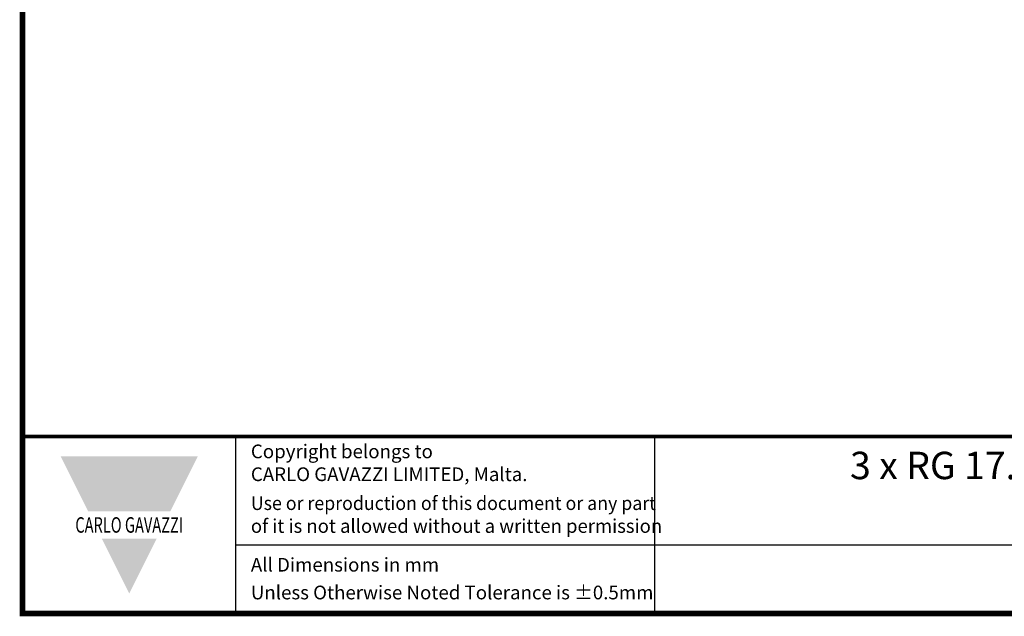
# Model space of a CAD drawing. Units: millimetres. Extents: x -382 to 0, y 0 to 284.
# Drawn here: x -382 to -253, y 0 to 78 of the extents above; entities that cross this region are included whole.
import ezdxf

# ---------------------------------------------------------------- set-up
doc = ezdxf.new("R2010")
doc.units = ezdxf.units.MM
doc.header["$LTSCALE"] = 3
doc.styles.add('Arail wf1', font='ARIAL.TTF')
doc.styles.add('ARIAL', font='ARIAL.TTF', dxfattribs={"width": 0.75})
doc.styles.add('ARIAL_BLACK', font='ARIBLK.TTF', dxfattribs={"width": 0.65, "height": 1.5})

# ---------------------------------------------------------------- blocks, each defined once
blk = doc.blocks.new('CGI0992-00')
for p, q in [((-354, 0), (-354, 23.25)), ((-299, 0), (-299, 23.25)), ((-354, 9), (-38, 9))]:
    blk.add_line(p, q)
at = {"const_width": 0.76}
blk.add_lwpolyline([(0, 0), (0, 284), (-382, 284), (-382, 0)], close=True, dxfattribs=at)
at = {"const_width": 0.5}
blk.add_lwpolyline([(-382, 23.25), (0, 23.25)], dxfattribs=at)
at = {"color": 242}
for points in [[(-377, 20.625), (-359, 20.625), (-373.4, 13.425), (-362.6, 13.425)], [(-371.6, 9.825), (-364.4, 9.825), (-368, 2.625)]]:
    blk.add_solid(points, dxfattribs=at)
at = {"style": 'Arail wf1'}
for s, p in [('All Dimensions in mm', (-352.02881161, 5.49757098)), ('Unless Otherwise Noted Tolerance is %%P0.5mm', (-352.02881161, 1.85))]:
    blk.add_text(s, height=1.8, dxfattribs=at).set_placement(p)
for s, insert, char_height, width, attachment_point, style in [('Copyright belongs to \\PCARLO GAVAZZI LIMITED, Malta.', (-352.02881161, 22.18825645), 1.8, 45, 1, 'Arail wf1'), ('{\\W1;3 x RG 17.5  E-Type -- L T Terminals -  Screw Type -- Monitoring Module Terminals - Box Clamps \\PHeatsink - 54 X 45 X 90mm -- Metal DIN Rail Adapter}', (-166.30036998, 21.24), 3.6, 271.2353431223, 2, 'ARIAL'), ('{\\W0.95;Use or reproduction of this document or any part \\P\\W0.99;of it is not allowed without a written permission}', (-352.02881161, 15.38899148), 1.8, 62.9881434428, 1, 'Arail wf1'), ('{\\fSwis721 Hv BT|b1|i0|c0|p34;\\W0.69;\\T1.15;CARLO GAVAZZI}', (-368, 11.625), 2.0400000661, 49.5435665076, 5, 'ARIAL_BLACK')]:
    blk.add_mtext(s, dxfattribs=dict(insert=insert, char_height=char_height, width=width, attachment_point=attachment_point, style=style))

msp = doc.modelspace()

# ---------------------------------------------------------------- block references
msp.add_blockref('CGI0992-00', (0, 0))

doc.saveas('drawing.dxf')
